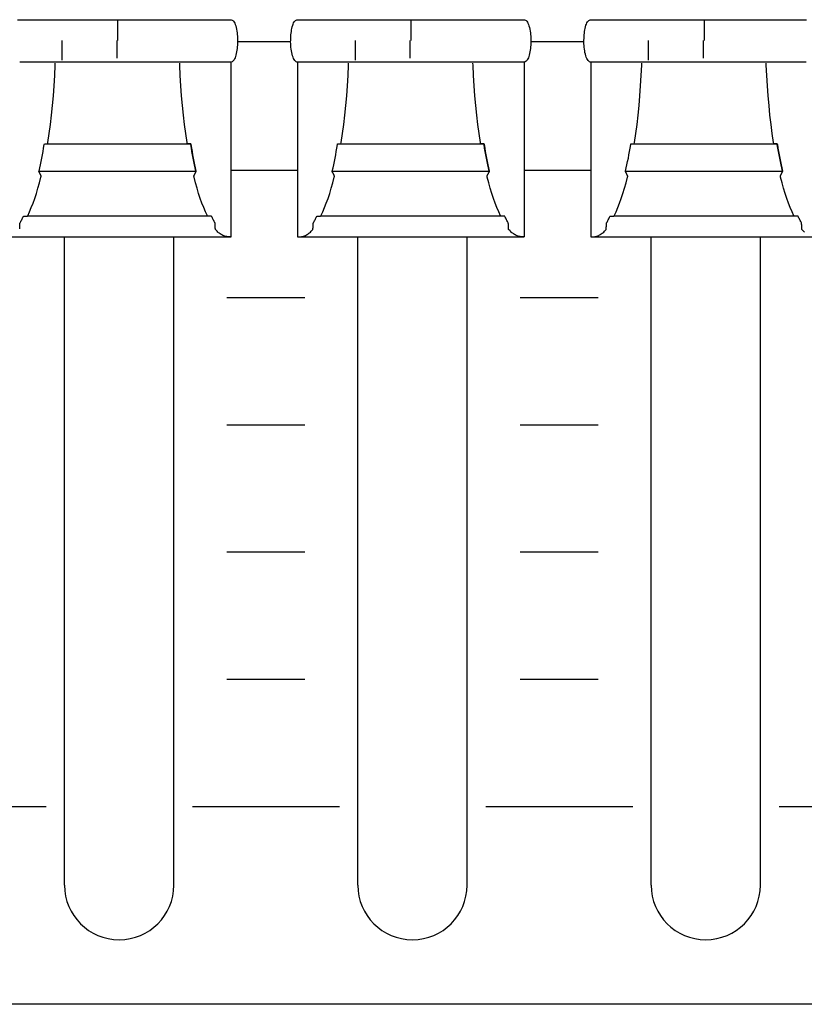
# Model space of a CAD drawing. Extents: x -445 to 455, y -688 to 650.
# Drawn here: x -26 to -3, y -465 to -436 of the extents above; entities that cross this region are included whole.
import ezdxf

# ---------------------------------------------------------------- set-up
doc = ezdxf.new("R2010")
doc.units = 0
doc.header["$LTSCALE"] = 25.4
doc.layers.add('DATA', color=7, linetype='CONTINUOUS')

msp = doc.modelspace()

# ---------------------------------------------------------------- linework, layer by layer
at = {"layer": 'DATA', "color": 7, "linetype": 'CONTINUOUS'}
for p, q in [((-23.163, -436.154), (-23.163, -436.744)), ((-14.523, -436.154), (-14.523, -436.744)), ((-5.883, -436.154), (-5.883, -436.744)), ((-24.797, -437.327), (-24.797, -436.744)), ((-23.187, -436.744), (-23.187, -437.266)), ((-19.626, -436.781), (-18.07, -436.781)), ((-16.157, -437.327), (-16.157, -436.744)), ((-14.547, -436.744), (-14.547, -437.266)), ((-10.986, -436.781), (-9.43, -436.781)), ((-7.517, -437.327), (-7.517, -436.744)), ((-5.907, -436.744), (-5.907, -437.266)), ((-19.825, -440.567), (-17.861, -440.567)), ((-11.185, -440.567), (-9.221, -440.567)), ((-20.48, -441.928), (-25.811, -441.928)), ((-11.84, -441.928), (-17.171, -441.928)), ((-3.2, -441.928), (-8.531, -441.928)), ((-26.501, -442.534), (-19.819, -442.534)), ((-24.724, -461.634), (-24.724, -442.534)), ((-21.504, -461.634), (-21.504, -442.534)), ((-17.861, -442.534), (-11.179, -442.534)), ((-16.084, -461.634), (-16.084, -442.534)), ((-12.864, -461.634), (-12.864, -442.534)), ((-9.221, -442.534), (-2.539, -442.534)), ((-7.444, -461.634), (-7.444, -442.534)), ((-4.224, -461.634), (-4.224, -442.534)), ((-19.94, -444.317), (-17.64, -444.317)), ((-11.3, -444.317), (-9, -444.317)), ((-19.94, -448.067), (-17.64, -448.067)), ((-11.3, -448.067), (-9, -448.067)), ((-19.94, -451.817), (-17.64, -451.817)), ((-11.3, -451.817), (-9, -451.817)), ((-19.94, -455.567), (-17.64, -455.567)), ((-11.3, -455.567), (-9, -455.567)), ((-29.595, -459.317), (-25.265, -459.317)), ((-20.955, -459.317), (-16.625, -459.317)), ((-12.315, -459.317), (-7.985, -459.317)), ((-3.675, -459.317), (0.655, -459.317))]:
    msp.add_line(p, q, dxfattribs=at)
at = {"layer": 'DATA', "color": 7, "linetype": 'CONTINUOUS', "flags": 128}
msp.add_lwpolyline([(-117.551, -411.647, -0.414214), (-114.551, -408.647), (84.949, -408.647, -0.414214), (87.949, -411.647), (87.949, -462.147, -0.414214), (84.949, -465.147), (-114.551, -465.147, -0.414214), (-117.551, -462.147)], format="xyb", close=True, dxfattribs=at)
for points in [[(-26.113, -436.134), (-26.041, -436.134), (-25.963, -436.134), (-25.878, -436.134), (-25.787, -436.134), (-25.688, -436.134), (-25.583, -436.134), (-25.472, -436.134), (-25.358, -436.134), (-25.248, -436.134), (-25.141, -436.134), (-25.038, -436.134), (-24.938, -436.134), (-24.842, -436.134), (-24.749, -436.134), (-24.66, -436.134), (-24.568, -436.134), (-24.47, -436.134), (-24.365, -436.134), (-24.253, -436.134), (-24.134, -436.134), (-24.008, -436.134), (-23.875, -436.134), (-23.735, -436.134), (-23.591, -436.134), (-23.448, -436.134), (-23.305, -436.134), (-23.162, -436.134), (-23.019, -436.134), (-22.876, -436.134), (-22.733, -436.134), (-22.591, -436.134), (-22.451, -436.134), (-22.319, -436.134), (-22.193, -436.134), (-22.075, -436.134), (-21.963, -436.134), (-21.858, -436.134), (-21.76, -436.134), (-21.669, -436.134), (-21.579, -436.134), (-21.486, -436.134), (-21.39, -436.134), (-21.29, -436.134), (-21.186, -436.134), (-21.079, -436.134), (-20.968, -436.134), (-20.854, -436.134), (-20.741, -436.134), (-20.636, -436.134), (-20.537, -436.134), (-20.445, -436.134), (-20.361, -436.134), (-20.283, -436.134), (-20.212, -436.134), (-20.148, -436.134), (-20.09, -436.134), (-20.037, -436.134), (-19.988, -436.134), (-19.945, -436.134), (-19.906, -436.134), (-19.872, -436.134), (-19.843, -436.134), (-19.819, -436.134), (-19.819, -436.134), (-19.819, -436.134), (-19.812, -436.134), (-19.788, -436.144), (-19.767, -436.16), (-19.747, -436.181), (-19.728, -436.207), (-19.711, -436.239), (-19.695, -436.276), (-19.681, -436.319), (-19.669, -436.366), (-19.658, -436.417), (-19.648, -436.468), (-19.64, -436.519), (-19.634, -436.57), (-19.63, -436.622), (-19.627, -436.675), (-19.626, -436.728), (-19.626, -436.781), (-19.628, -436.833), (-19.631, -436.885), (-19.636, -436.936), (-19.641, -436.986), (-19.648, -437.034), (-19.655, -437.082), (-19.664, -437.129), (-19.674, -437.175), (-19.686, -437.218), (-19.699, -437.256), (-19.714, -437.289), (-19.73, -437.318), (-19.748, -437.341), (-19.768, -437.36), (-19.789, -437.374), (-19.812, -437.384), (-19.812, -437.384), (-19.819, -437.384), (-19.819, -437.384), (-19.843, -437.384), (-19.872, -437.384), (-19.907, -437.384), (-19.946, -437.384), (-19.99, -437.384), (-20.039, -437.384), (-20.092, -437.384), (-20.151, -437.384), (-20.216, -437.384), (-20.287, -437.384), (-20.365, -437.384), (-20.45, -437.384), (-20.542, -437.384), (-20.64, -437.384), (-20.745, -437.384), (-20.857, -437.384), (-20.97, -437.384), (-21.081, -437.384), (-21.187, -437.384), (-21.29, -437.384), (-21.39, -437.384), (-21.487, -437.384), (-21.579, -437.384), (-21.669, -437.384), (-21.76, -437.384), (-21.858, -437.384), (-21.963, -437.384), (-22.076, -437.384), (-22.195, -437.384), (-22.321, -437.384), (-22.454, -437.384), (-22.594, -437.384), (-22.737, -437.384), (-22.88, -437.384), (-23.023, -437.384), (-23.167, -437.384), (-23.309, -437.384), (-23.452, -437.384), (-23.595, -437.384), (-23.738, -437.384), (-23.877, -437.384), (-24.009, -437.384), (-24.135, -437.384), (-24.254, -437.384), (-24.365, -437.384), (-24.47, -437.384), (-24.568, -437.384), (-24.66, -437.384), (-24.749, -437.384), (-24.842, -437.384), (-24.939, -437.384), (-25.039, -437.384), (-25.142, -437.384), (-25.25, -437.384), (-25.36, -437.384), (-25.475, -437.384), (-25.587, -437.384), (-25.693, -437.384), (-25.791, -437.384), (-25.883, -437.384), (-25.968, -437.384), (-26.046, -437.384)], [(-17.87, -437.384), (-17.877, -437.384), (-17.9, -437.373), (-17.922, -437.358), (-17.942, -437.337), (-17.96, -437.31), (-17.977, -437.279), (-17.993, -437.242), (-18.007, -437.199), (-18.02, -437.152), (-18.031, -437.101), (-18.04, -437.05), (-18.048, -436.999), (-18.054, -436.947), (-18.059, -436.895), (-18.061, -436.843), (-18.063, -436.79), (-18.062, -436.737), (-18.06, -436.684), (-18.057, -436.633), (-18.053, -436.582), (-18.048, -436.532), (-18.041, -436.483), (-18.033, -436.436), (-18.024, -436.389), (-18.014, -436.343), (-18.003, -436.3), (-17.99, -436.262), (-17.975, -436.229), (-17.958, -436.2), (-17.941, -436.176), (-17.921, -436.157), (-17.9, -436.143), (-17.877, -436.134), (-17.877, -436.134), (-17.87, -436.134), (-17.87, -436.134), (-17.845, -436.134), (-17.816, -436.134), (-17.782, -436.134), (-17.743, -436.134), (-17.699, -436.134), (-17.65, -436.134), (-17.596, -436.134), (-17.537, -436.134), (-17.473, -436.134), (-17.401, -436.134), (-17.323, -436.134), (-17.238, -436.134), (-17.147, -436.134), (-17.048, -436.134), (-16.943, -436.134), (-16.832, -436.134), (-16.718, -436.134), (-16.608, -436.134), (-16.501, -436.134), (-16.398, -436.134), (-16.298, -436.134), (-16.202, -436.134), (-16.109, -436.134), (-16.02, -436.134), (-15.928, -436.134), (-15.83, -436.134), (-15.725, -436.134), (-15.613, -436.134), (-15.494, -436.134), (-15.368, -436.134), (-15.235, -436.134), (-15.095, -436.134), (-14.951, -436.134), (-14.808, -436.134), (-14.665, -436.134), (-14.522, -436.134), (-14.379, -436.134), (-14.236, -436.134), (-14.093, -436.134), (-13.951, -436.134), (-13.811, -436.134), (-13.679, -436.134), (-13.553, -436.134), (-13.435, -436.134), (-13.323, -436.134), (-13.218, -436.134), (-13.12, -436.134), (-13.029, -436.134), (-12.939, -436.134), (-12.846, -436.134), (-12.75, -436.134), (-12.65, -436.134), (-12.546, -436.134), (-12.439, -436.134), (-12.328, -436.134), (-12.214, -436.134), (-12.101, -436.134), (-11.996, -436.134), (-11.897, -436.134), (-11.805, -436.134), (-11.721, -436.134), (-11.643, -436.134), (-11.572, -436.134), (-11.508, -436.134), (-11.45, -436.134), (-11.397, -436.134), (-11.348, -436.134), (-11.305, -436.134), (-11.266, -436.134), (-11.232, -436.134), (-11.203, -436.134), (-11.179, -436.134), (-11.179, -436.134), (-11.179, -436.134), (-11.172, -436.134), (-11.148, -436.144), (-11.127, -436.16), (-11.107, -436.181), (-11.088, -436.207), (-11.071, -436.239), (-11.055, -436.276), (-11.041, -436.319), (-11.029, -436.366), (-11.018, -436.417), (-11.008, -436.468), (-11, -436.519), (-10.994, -436.57), (-10.99, -436.622), (-10.987, -436.675), (-10.986, -436.728), (-10.986, -436.781), (-10.988, -436.833), (-10.991, -436.885), (-10.996, -436.936), (-11.001, -436.986), (-11.008, -437.034), (-11.015, -437.082), (-11.024, -437.129), (-11.034, -437.175), (-11.046, -437.218), (-11.059, -437.256), (-11.074, -437.289), (-11.09, -437.318), (-11.108, -437.341), (-11.128, -437.36), (-11.149, -437.374), (-11.172, -437.384), (-11.172, -437.384), (-11.179, -437.384), (-11.179, -437.384), (-11.203, -437.384), (-11.232, -437.384), (-11.267, -437.384), (-11.306, -437.384), (-11.35, -437.384), (-11.399, -437.384), (-11.452, -437.384), (-11.511, -437.384), (-11.576, -437.384), (-11.647, -437.384), (-11.725, -437.384), (-11.81, -437.384), (-11.902, -437.384), (-12, -437.384), (-12.105, -437.384), (-12.217, -437.384), (-12.33, -437.384), (-12.441, -437.384), (-12.547, -437.384), (-12.65, -437.384), (-12.75, -437.384), (-12.847, -437.384), (-12.939, -437.384), (-13.029, -437.384), (-13.12, -437.384), (-13.218, -437.384), (-13.323, -437.384), (-13.436, -437.384), (-13.555, -437.384), (-13.681, -437.384), (-13.814, -437.384), (-13.954, -437.384), (-14.097, -437.384), (-14.24, -437.384), (-14.383, -437.384), (-14.527, -437.384), (-14.669, -437.384), (-14.812, -437.384), (-14.955, -437.384), (-15.098, -437.384), (-15.237, -437.384), (-15.369, -437.384), (-15.495, -437.384), (-15.614, -437.384), (-15.725, -437.384), (-15.83, -437.384), (-15.928, -437.384), (-16.02, -437.384), (-16.109, -437.384), (-16.202, -437.384), (-16.299, -437.384), (-16.399, -437.384), (-16.502, -437.384), (-16.61, -437.384), (-16.72, -437.384), (-16.835, -437.384), (-16.947, -437.384), (-17.053, -437.384), (-17.151, -437.384), (-17.243, -437.384), (-17.328, -437.384), (-17.406, -437.384), (-17.476, -437.384), (-17.54, -437.384), (-17.598, -437.384), (-17.652, -437.384), (-17.7, -437.384), (-17.744, -437.384), (-17.782, -437.384), (-17.816, -437.384), (-17.845, -437.384), (-17.87, -437.384), (-17.87, -437.384), (-17.87, -437.384)], [(-9.23, -437.384), (-9.237, -437.384), (-9.26, -437.373), (-9.282, -437.358), (-9.302, -437.337), (-9.32, -437.31), (-9.337, -437.279), (-9.353, -437.242), (-9.367, -437.199), (-9.38, -437.152), (-9.391, -437.101), (-9.4, -437.05), (-9.408, -436.999), (-9.414, -436.947), (-9.419, -436.895), (-9.421, -436.843), (-9.423, -436.79), (-9.422, -436.737), (-9.42, -436.684), (-9.417, -436.633), (-9.413, -436.582), (-9.408, -436.532), (-9.401, -436.483), (-9.393, -436.436), (-9.384, -436.389), (-9.374, -436.343), (-9.363, -436.3), (-9.35, -436.262), (-9.335, -436.229), (-9.318, -436.2), (-9.301, -436.176), (-9.281, -436.157), (-9.26, -436.143), (-9.237, -436.134), (-9.237, -436.134), (-9.23, -436.134), (-9.23, -436.134), (-9.205, -436.134), (-9.176, -436.134), (-9.142, -436.134), (-9.103, -436.134), (-9.059, -436.134), (-9.01, -436.134), (-8.956, -436.134), (-8.897, -436.134), (-8.833, -436.134), (-8.761, -436.134), (-8.683, -436.134), (-8.598, -436.134), (-8.507, -436.134), (-8.408, -436.134), (-8.303, -436.134), (-8.192, -436.134), (-8.078, -436.134), (-7.968, -436.134), (-7.861, -436.134), (-7.758, -436.134), (-7.658, -436.134), (-7.562, -436.134), (-7.469, -436.134), (-7.38, -436.134), (-7.288, -436.134), (-7.19, -436.134), (-7.085, -436.134), (-6.973, -436.134), (-6.854, -436.134), (-6.728, -436.134), (-6.595, -436.134), (-6.455, -436.134), (-6.311, -436.134), (-6.168, -436.134), (-6.025, -436.134), (-5.882, -436.134), (-5.739, -436.134), (-5.596, -436.134), (-5.453, -436.134), (-5.311, -436.134), (-5.171, -436.134), (-5.039, -436.134), (-4.913, -436.134), (-4.795, -436.134), (-4.683, -436.134), (-4.578, -436.134), (-4.48, -436.134), (-4.389, -436.134), (-4.299, -436.134), (-4.206, -436.134), (-4.11, -436.134), (-4.01, -436.134), (-3.906, -436.134), (-3.799, -436.134), (-3.688, -436.134), (-3.574, -436.134), (-3.461, -436.134), (-3.356, -436.134), (-3.257, -436.134), (-3.165, -436.134), (-3.081, -436.134), (-3.003, -436.134), (-2.932, -436.134), (-2.868, -436.134)], [(-26.045, -442.292), (-26.045, -442.284), (-26.045, -442.275), (-26.044, -442.265), (-26.043, -442.253), (-26.043, -442.241), (-26.042, -442.23), (-26.042, -442.219), (-26.041, -442.208), (-26.04, -442.197), (-26.04, -442.187), (-26.039, -442.178), (-26.039, -442.168), (-26.038, -442.16), (-26.038, -442.152), (-26.038, -442.145), (-26.037, -442.139), (-26.037, -442.134), (-26.037, -442.13), (-26.037, -442.126), (-26.036, -442.124), (-26.036, -442.124), (-26.036, -442.124), (-26.034, -442.121), (-26.022, -442.099), (-26.009, -442.076), (-25.997, -442.053), (-25.985, -442.03), (-25.972, -442.006), (-25.96, -441.982), (-25.948, -441.957), (-25.936, -441.932), (-25.936, -441.932), (-25.934, -441.928), (-25.934, -441.928), (-25.932, -441.928), (-25.929, -441.928), (-25.925, -441.928), (-25.921, -441.928), (-25.916, -441.928), (-25.911, -441.928), (-25.904, -441.928), (-25.897, -441.928), (-25.89, -441.928), (-25.883, -441.928), (-25.877, -441.928), (-25.87, -441.928), (-25.864, -441.928), (-25.858, -441.928), (-25.852, -441.928), (-25.847, -441.928), (-25.841, -441.928), (-25.837, -441.928), (-25.833, -441.928), (-25.829, -441.928), (-25.826, -441.928), (-25.823, -441.928), (-25.821, -441.928), (-25.82, -441.928), (-25.82, -441.928), (-25.82, -441.928), (-25.81, -441.909), (-25.756, -441.794), (-25.703, -441.671), (-25.652, -441.54), (-25.602, -441.401), (-25.553, -441.255), (-25.507, -441.102), (-25.462, -440.941), (-25.418, -440.772), (-25.418, -440.772), (-25.41, -440.741), (-25.41, -440.741), (-25.411, -440.739), (-25.412, -440.737), (-25.414, -440.734), (-25.416, -440.73), (-25.418, -440.726), (-25.421, -440.721), (-25.424, -440.716), (-25.427, -440.71), (-25.43, -440.703), (-25.434, -440.697), (-25.437, -440.69), (-25.441, -440.682), (-25.445, -440.675), (-25.449, -440.667), (-25.453, -440.659), (-25.458, -440.651), (-25.462, -440.644), (-25.465, -440.637), (-25.469, -440.63), (-25.471, -440.625), (-25.474, -440.62), (-25.476, -440.616), (-25.478, -440.613), (-25.479, -440.611), (-25.479, -440.611), (-25.479, -440.611), (-25.475, -440.595), (-25.454, -440.503), (-25.434, -440.409), (-25.414, -440.313), (-25.394, -440.216), (-25.376, -440.118), (-25.357, -440.017), (-25.339, -439.916), (-25.322, -439.813), (-25.322, -439.813), (-25.319, -439.794), (-25.319, -439.794), (-25.318, -439.794), (-25.316, -439.794), (-25.314, -439.794), (-25.311, -439.794), (-25.308, -439.794), (-25.304, -439.794), (-25.3, -439.794), (-25.295, -439.794), (-25.29, -439.794), (-25.285, -439.794), (-25.28, -439.794), (-25.274, -439.794), (-25.269, -439.794), (-25.263, -439.794), (-25.257, -439.794), (-25.251, -439.794), (-25.245, -439.794), (-25.239, -439.794), (-25.234, -439.794), (-25.23, -439.794), (-25.227, -439.794), (-25.224, -439.794), (-25.221, -439.794), (-25.22, -439.794), (-25.22, -439.794), (-25.22, -439.794), (-25.213, -439.75), (-25.173, -439.489), (-25.138, -439.221), (-25.106, -438.946), (-25.077, -438.664), (-25.052, -438.376), (-25.031, -438.082), (-25.012, -437.78), (-24.998, -437.472), (-24.998, -437.472), (-24.996, -437.418)], [(-19.825, -437.384), (-19.825, -437.422), (-19.825, -437.467), (-19.825, -437.517), (-19.825, -437.572), (-19.825, -437.634), (-19.825, -437.7), (-19.825, -437.773), (-19.825, -437.851), (-19.825, -437.931), (-19.825, -438.01), (-19.825, -438.086), (-19.825, -438.161), (-19.825, -438.234), (-19.825, -438.305), (-19.825, -438.375), (-19.825, -438.443), (-19.825, -438.51), (-19.825, -438.579), (-19.825, -438.648), (-19.825, -438.719), (-19.825, -438.791), (-19.825, -438.864), (-19.825, -438.938), (-19.825, -439.013), (-19.825, -439.089), (-19.825, -439.166), (-19.825, -439.243), (-19.825, -439.321), (-19.825, -439.399), (-19.825, -439.478), (-19.825, -439.558), (-19.825, -439.638), (-19.825, -439.718), (-19.825, -439.798), (-19.825, -439.879), (-19.825, -439.959), (-19.825, -440.039), (-19.825, -440.119), (-19.825, -440.2), (-19.825, -440.28), (-19.825, -440.36), (-19.825, -440.439), (-19.825, -440.518), (-19.825, -440.597), (-19.825, -440.674), (-19.825, -440.752), (-19.825, -440.828), (-19.825, -440.904), (-19.825, -440.98), (-19.825, -441.054), (-19.825, -441.127), (-19.825, -441.199), (-19.825, -441.269), (-19.825, -441.339), (-19.825, -441.408), (-19.825, -441.475), (-19.825, -441.541), (-19.825, -441.606), (-19.825, -441.668), (-19.825, -441.729), (-19.825, -441.789), (-19.825, -441.846), (-19.825, -441.902), (-19.825, -441.956), (-19.825, -442.009), (-19.825, -442.059), (-19.825, -442.107), (-19.825, -442.152), (-19.825, -442.196), (-19.825, -442.237), (-19.825, -442.276), (-19.825, -442.313), (-19.825, -442.347), (-19.825, -442.38), (-19.825, -442.41), (-19.825, -442.439), (-19.825, -442.466), (-19.825, -442.49), (-19.825, -442.513), (-19.825, -442.534), (-19.825, -442.534), (-19.825, -442.534), (-19.836, -442.534), (-19.872, -442.534), (-19.908, -442.532), (-19.942, -442.527), (-19.974, -442.521), (-20.004, -442.514), (-20.034, -442.504), (-20.061, -442.492), (-20.087, -442.478), (-20.112, -442.463), (-20.137, -442.447), (-20.16, -442.429), (-20.184, -442.411), (-20.206, -442.391), (-20.229, -442.37), (-20.25, -442.348), (-20.271, -442.325), (-20.271, -442.325), (-20.28, -442.314), (-20.28, -442.314), (-20.28, -442.31), (-20.281, -442.305), (-20.281, -442.299), (-20.281, -442.292), (-20.282, -442.284), (-20.282, -442.275), (-20.283, -442.265), (-20.283, -442.253), (-20.284, -442.241), (-20.285, -442.23), (-20.285, -442.219), (-20.286, -442.208), (-20.286, -442.197), (-20.287, -442.187), (-20.287, -442.178), (-20.288, -442.168), (-20.288, -442.16), (-20.289, -442.152), (-20.289, -442.145), (-20.29, -442.139), (-20.29, -442.134), (-20.29, -442.13), (-20.29, -442.126), (-20.29, -442.124), (-20.29, -442.124), (-20.29, -442.124), (-20.293, -442.121), (-20.305, -442.099), (-20.317, -442.076), (-20.33, -442.053), (-20.342, -442.03), (-20.354, -442.006), (-20.367, -441.982), (-20.379, -441.957), (-20.391, -441.932), (-20.391, -441.932), (-20.393, -441.928), (-20.393, -441.928), (-20.395, -441.928), (-20.398, -441.928), (-20.402, -441.928), (-20.406, -441.928), (-20.411, -441.928), (-20.416, -441.928), (-20.422, -441.928), (-20.429, -441.928), (-20.437, -441.928), (-20.443, -441.928), (-20.45, -441.928), (-20.457, -441.928), (-20.463, -441.928), (-20.469, -441.928), (-20.475, -441.928), (-20.48, -441.928), (-20.486, -441.928), (-20.49, -441.928), (-20.494, -441.928), (-20.498, -441.928), (-20.501, -441.928), (-20.504, -441.928), (-20.505, -441.928), (-20.507, -441.928), (-20.507, -441.928), (-20.507, -441.928), (-20.517, -441.909), (-20.571, -441.794), (-20.624, -441.671), (-20.675, -441.54), (-20.725, -441.401), (-20.773, -441.255), (-20.82, -441.102), (-20.865, -440.941), (-20.909, -440.772), (-20.909, -440.772), (-20.916, -440.741), (-20.916, -440.741), (-20.916, -440.739), (-20.914, -440.737), (-20.913, -440.734), (-20.911, -440.73), (-20.909, -440.726), (-20.906, -440.721), (-20.903, -440.716), (-20.9, -440.71), (-20.897, -440.703), (-20.893, -440.697), (-20.889, -440.69), (-20.886, -440.682), (-20.882, -440.675), (-20.878, -440.667), (-20.873, -440.659), (-20.869, -440.651), (-20.865, -440.644), (-20.861, -440.637), (-20.858, -440.63), (-20.855, -440.625), (-20.853, -440.62), (-20.851, -440.616), (-20.849, -440.613), (-20.848, -440.611), (-20.848, -440.611), (-20.848, -440.611), (-20.852, -440.595), (-20.873, -440.503), (-20.893, -440.409), (-20.913, -440.313), (-20.932, -440.216), (-20.951, -440.118), (-20.97, -440.017), (-20.988, -439.916), (-21.005, -439.813), (-21.005, -439.813), (-21.008, -439.794), (-21.008, -439.794), (-21.01, -439.794), (-21.012, -439.794), (-21.015, -439.794), (-21.019, -439.794), (-21.023, -439.794), (-21.028, -439.794), (-21.034, -439.794), (-21.04, -439.794), (-21.046, -439.794), (-21.052, -439.794), (-21.058, -439.794), (-21.063, -439.794), (-21.069, -439.794), (-21.074, -439.794), (-21.079, -439.794), (-21.084, -439.794), (-21.089, -439.794), (-21.093, -439.794), (-21.096, -439.794), (-21.099, -439.794), (-21.102, -439.794), (-21.104, -439.794), (-21.106, -439.794), (-21.107, -439.794), (-21.107, -439.794), (-21.107, -439.794), (-21.114, -439.75), (-21.153, -439.489), (-21.189, -439.22), (-21.221, -438.945), (-21.25, -438.664), (-21.275, -438.376), (-21.296, -438.081), (-21.314, -437.78), (-21.329, -437.472), (-21.329, -437.472), (-21.331, -437.418)], [(-17.861, -437.384), (-17.861, -437.422), (-17.861, -437.467), (-17.861, -437.517), (-17.861, -437.572), (-17.861, -437.634), (-17.861, -437.7), (-17.861, -437.773), (-17.861, -437.851), (-17.861, -437.931), (-17.861, -438.01), (-17.861, -438.086), (-17.861, -438.161), (-17.861, -438.234), (-17.861, -438.305), (-17.861, -438.375), (-17.861, -438.443), (-17.861, -438.51), (-17.861, -438.579), (-17.861, -438.648), (-17.861, -438.719), (-17.861, -438.791), (-17.861, -438.864), (-17.861, -438.938), (-17.861, -439.013), (-17.861, -439.089), (-17.861, -439.166), (-17.861, -439.243), (-17.861, -439.321), (-17.861, -439.399), (-17.861, -439.478), (-17.861, -439.558), (-17.861, -439.638), (-17.861, -439.718), (-17.861, -439.798), (-17.861, -439.879), (-17.861, -439.959), (-17.861, -440.039), (-17.861, -440.119), (-17.861, -440.2), (-17.861, -440.28), (-17.861, -440.36), (-17.861, -440.439), (-17.861, -440.518), (-17.861, -440.597), (-17.861, -440.674), (-17.861, -440.752), (-17.861, -440.828), (-17.861, -440.904), (-17.861, -440.98), (-17.861, -441.054), (-17.861, -441.127), (-17.861, -441.199), (-17.861, -441.269), (-17.861, -441.339), (-17.861, -441.408), (-17.861, -441.475), (-17.861, -441.541), (-17.861, -441.606), (-17.861, -441.668), (-17.861, -441.729), (-17.861, -441.789), (-17.861, -441.846), (-17.861, -441.902), (-17.861, -441.956), (-17.861, -442.009), (-17.861, -442.059), (-17.861, -442.107), (-17.861, -442.152), (-17.861, -442.196), (-17.861, -442.237), (-17.861, -442.276), (-17.861, -442.313), (-17.861, -442.347), (-17.861, -442.38), (-17.861, -442.41), (-17.861, -442.439), (-17.861, -442.466), (-17.861, -442.49), (-17.861, -442.513), (-17.861, -442.534), (-17.861, -442.534), (-17.861, -442.534), (-17.851, -442.534), (-17.814, -442.534), (-17.779, -442.532), (-17.745, -442.527), (-17.713, -442.521), (-17.682, -442.514), (-17.653, -442.504), (-17.626, -442.492), (-17.6, -442.478), (-17.575, -442.463), (-17.55, -442.447), (-17.526, -442.429), (-17.503, -442.411), (-17.48, -442.391), (-17.458, -442.37), (-17.437, -442.348), (-17.416, -442.325), (-17.416, -442.325), (-17.407, -442.314), (-17.407, -442.314), (-17.406, -442.31), (-17.406, -442.305), (-17.406, -442.299), (-17.405, -442.292), (-17.405, -442.284), (-17.405, -442.275), (-17.404, -442.265), (-17.403, -442.253), (-17.403, -442.241), (-17.402, -442.23), (-17.402, -442.219), (-17.401, -442.208), (-17.4, -442.197), (-17.4, -442.187), (-17.399, -442.178), (-17.399, -442.168), (-17.398, -442.16), (-17.398, -442.152), (-17.398, -442.145), (-17.397, -442.139), (-17.397, -442.134), (-17.397, -442.13), (-17.397, -442.126), (-17.396, -442.124), (-17.396, -442.124), (-17.396, -442.124), (-17.394, -442.121), (-17.382, -442.099), (-17.369, -442.076), (-17.357, -442.053), (-17.345, -442.03), (-17.332, -442.006), (-17.32, -441.982), (-17.308, -441.957), (-17.296, -441.932), (-17.296, -441.932), (-17.294, -441.928), (-17.294, -441.928), (-17.292, -441.928), (-17.289, -441.928), (-17.285, -441.928), (-17.281, -441.928), (-17.276, -441.928), (-17.271, -441.928), (-17.264, -441.928), (-17.257, -441.928), (-17.25, -441.928), (-17.243, -441.928), (-17.237, -441.928), (-17.23, -441.928), (-17.224, -441.928), (-17.218, -441.928), (-17.212, -441.928), (-17.207, -441.928), (-17.201, -441.928), (-17.197, -441.928), (-17.193, -441.928), (-17.189, -441.928), (-17.186, -441.928), (-17.183, -441.928), (-17.181, -441.928), (-17.18, -441.928), (-17.18, -441.928), (-17.18, -441.928), (-17.17, -441.909), (-17.116, -441.794), (-17.063, -441.671), (-17.012, -441.54), (-16.962, -441.401), (-16.913, -441.255), (-16.867, -441.102), (-16.822, -440.941), (-16.778, -440.772), (-16.778, -440.772), (-16.77, -440.741), (-16.77, -440.741), (-16.771, -440.739), (-16.772, -440.737), (-16.774, -440.734), (-16.776, -440.73), (-16.778, -440.726), (-16.781, -440.721), (-16.784, -440.716), (-16.787, -440.71), (-16.79, -440.703), (-16.794, -440.697), (-16.797, -440.69), (-16.801, -440.682), (-16.805, -440.675), (-16.809, -440.667), (-16.813, -440.659), (-16.818, -440.651), (-16.822, -440.644), (-16.825, -440.637), (-16.829, -440.63), (-16.831, -440.625), (-16.834, -440.62), (-16.836, -440.616), (-16.838, -440.613), (-16.839, -440.611), (-16.839, -440.611), (-16.839, -440.611), (-16.835, -440.595), (-16.814, -440.503), (-16.794, -440.409), (-16.774, -440.313), (-16.754, -440.216), (-16.736, -440.118), (-16.717, -440.017), (-16.699, -439.916), (-16.682, -439.813), (-16.682, -439.813), (-16.679, -439.794), (-16.679, -439.794), (-16.678, -439.794), (-16.676, -439.794), (-16.674, -439.794), (-16.671, -439.794), (-16.668, -439.794), (-16.664, -439.794), (-16.66, -439.794), (-16.655, -439.794), (-16.65, -439.794), (-16.645, -439.794), (-16.64, -439.794), (-16.634, -439.794), (-16.629, -439.794), (-16.623, -439.794), (-16.617, -439.794), (-16.611, -439.794), (-16.605, -439.794), (-16.599, -439.794), (-16.594, -439.794), (-16.59, -439.794), (-16.587, -439.794), (-16.584, -439.794), (-16.581, -439.794), (-16.58, -439.794), (-16.58, -439.794), (-16.58, -439.794), (-16.573, -439.75), (-16.533, -439.489), (-16.498, -439.221), (-16.466, -438.946), (-16.437, -438.664), (-16.412, -438.376), (-16.391, -438.082), (-16.372, -437.78), (-16.358, -437.472), (-16.358, -437.472), (-16.356, -437.418)], [(-11.185, -437.384), (-11.185, -437.422), (-11.185, -437.467), (-11.185, -437.517), (-11.185, -437.572), (-11.185, -437.634), (-11.185, -437.7), (-11.185, -437.773), (-11.185, -437.851), (-11.185, -437.931), (-11.185, -438.01), (-11.185, -438.086), (-11.185, -438.161), (-11.185, -438.234), (-11.185, -438.305), (-11.185, -438.375), (-11.185, -438.443), (-11.185, -438.51), (-11.185, -438.579), (-11.185, -438.648), (-11.185, -438.719), (-11.185, -438.791), (-11.185, -438.864), (-11.185, -438.938), (-11.185, -439.013), (-11.185, -439.089), (-11.185, -439.166), (-11.185, -439.243), (-11.185, -439.321), (-11.185, -439.399), (-11.185, -439.478), (-11.185, -439.558), (-11.185, -439.638), (-11.185, -439.718), (-11.185, -439.798), (-11.185, -439.879), (-11.185, -439.959), (-11.185, -440.039), (-11.185, -440.119), (-11.185, -440.2), (-11.185, -440.28), (-11.185, -440.36), (-11.185, -440.439), (-11.185, -440.518), (-11.185, -440.597), (-11.185, -440.674), (-11.185, -440.752), (-11.185, -440.828), (-11.185, -440.904), (-11.185, -440.98), (-11.185, -441.054), (-11.185, -441.127), (-11.185, -441.199), (-11.185, -441.269), (-11.185, -441.339), (-11.185, -441.408), (-11.185, -441.475), (-11.185, -441.541), (-11.185, -441.606), (-11.185, -441.668), (-11.185, -441.729), (-11.185, -441.789), (-11.185, -441.846), (-11.185, -441.902), (-11.185, -441.956), (-11.185, -442.009), (-11.185, -442.059), (-11.185, -442.107), (-11.185, -442.152), (-11.185, -442.196), (-11.185, -442.237), (-11.185, -442.276), (-11.185, -442.313), (-11.185, -442.347), (-11.185, -442.38), (-11.185, -442.41), (-11.185, -442.439), (-11.185, -442.466), (-11.185, -442.49), (-11.185, -442.513), (-11.185, -442.534), (-11.185, -442.534), (-11.185, -442.534), (-11.196, -442.534), (-11.232, -442.534), (-11.268, -442.532), (-11.302, -442.527), (-11.334, -442.521), (-11.364, -442.514), (-11.394, -442.504), (-11.421, -442.492), (-11.447, -442.478), (-11.472, -442.463), (-11.497, -442.447), (-11.52, -442.429), (-11.544, -442.411), (-11.566, -442.391), (-11.589, -442.37), (-11.61, -442.348), (-11.631, -442.325), (-11.631, -442.325), (-11.64, -442.314), (-11.64, -442.314), (-11.64, -442.31), (-11.641, -442.305), (-11.641, -442.299), (-11.641, -442.292), (-11.642, -442.284), (-11.642, -442.275), (-11.643, -442.265), (-11.643, -442.253), (-11.644, -442.241), (-11.645, -442.23), (-11.645, -442.219), (-11.646, -442.208), (-11.646, -442.197), (-11.647, -442.187), (-11.647, -442.178), (-11.648, -442.168), (-11.648, -442.16), (-11.649, -442.152), (-11.649, -442.145), (-11.65, -442.139), (-11.65, -442.134), (-11.65, -442.13), (-11.65, -442.126), (-11.65, -442.124), (-11.65, -442.124), (-11.65, -442.124), (-11.653, -442.121), (-11.665, -442.099), (-11.677, -442.076), (-11.69, -442.053), (-11.702, -442.03), (-11.714, -442.006), (-11.727, -441.982), (-11.739, -441.957), (-11.751, -441.932), (-11.751, -441.932), (-11.753, -441.928), (-11.753, -441.928), (-11.755, -441.928), (-11.758, -441.928), (-11.762, -441.928), (-11.766, -441.928), (-11.771, -441.928), (-11.776, -441.928), (-11.782, -441.928), (-11.789, -441.928), (-11.797, -441.928), (-11.803, -441.928), (-11.81, -441.928), (-11.817, -441.928), (-11.823, -441.928), (-11.829, -441.928), (-11.835, -441.928), (-11.84, -441.928), (-11.846, -441.928), (-11.85, -441.928), (-11.854, -441.928), (-11.858, -441.928), (-11.861, -441.928), (-11.864, -441.928), (-11.865, -441.928), (-11.867, -441.928), (-11.867, -441.928), (-11.867, -441.928), (-11.877, -441.909), (-11.931, -441.794), (-11.984, -441.671), (-12.035, -441.54), (-12.085, -441.401), (-12.133, -441.255), (-12.18, -441.102), (-12.225, -440.941), (-12.269, -440.772), (-12.269, -440.772), (-12.276, -440.741), (-12.276, -440.741), (-12.276, -440.739), (-12.274, -440.737), (-12.273, -440.734), (-12.271, -440.73), (-12.269, -440.726), (-12.266, -440.721), (-12.263, -440.716), (-12.26, -440.71), (-12.257, -440.703), (-12.253, -440.697), (-12.249, -440.69), (-12.246, -440.682), (-12.242, -440.675), (-12.238, -440.667), (-12.233, -440.659), (-12.229, -440.651), (-12.225, -440.644), (-12.221, -440.637), (-12.218, -440.63), (-12.215, -440.625), (-12.213, -440.62), (-12.211, -440.616), (-12.209, -440.613), (-12.208, -440.611), (-12.208, -440.611), (-12.208, -440.611), (-12.212, -440.595), (-12.233, -440.503), (-12.253, -440.409), (-12.273, -440.313), (-12.292, -440.216), (-12.311, -440.118), (-12.33, -440.017), (-12.348, -439.916), (-12.365, -439.813), (-12.365, -439.813), (-12.368, -439.794), (-12.368, -439.794), (-12.37, -439.794), (-12.372, -439.794), (-12.375, -439.794), (-12.379, -439.794), (-12.383, -439.794), (-12.388, -439.794), (-12.394, -439.794), (-12.4, -439.794), (-12.406, -439.794), (-12.412, -439.794), (-12.418, -439.794), (-12.423, -439.794), (-12.429, -439.794), (-12.434, -439.794), (-12.439, -439.794), (-12.444, -439.794), (-12.449, -439.794), (-12.453, -439.794), (-12.456, -439.794), (-12.459, -439.794), (-12.462, -439.794), (-12.464, -439.794), (-12.466, -439.794), (-12.467, -439.794), (-12.467, -439.794), (-12.467, -439.794), (-12.474, -439.75), (-12.513, -439.489), (-12.549, -439.22), (-12.581, -438.945), (-12.61, -438.664), (-12.635, -438.376), (-12.656, -438.081), (-12.674, -437.78), (-12.689, -437.472), (-12.689, -437.472), (-12.691, -437.418)], [(-2.871, -437.384), (-2.936, -437.384), (-3.007, -437.384), (-3.085, -437.384), (-3.17, -437.384), (-3.262, -437.384), (-3.36, -437.384), (-3.465, -437.384), (-3.577, -437.384), (-3.69, -437.384), (-3.801, -437.384), (-3.907, -437.384), (-4.01, -437.384), (-4.11, -437.384), (-4.207, -437.384), (-4.299, -437.384), (-4.389, -437.384), (-4.48, -437.384), (-4.578, -437.384), (-4.683, -437.384), (-4.796, -437.384), (-4.915, -437.384), (-5.041, -437.384), (-5.174, -437.384), (-5.314, -437.384), (-5.457, -437.384), (-5.6, -437.384), (-5.743, -437.384), (-5.887, -437.384), (-6.029, -437.384), (-6.172, -437.384), (-6.315, -437.384), (-6.458, -437.384), (-6.597, -437.384), (-6.729, -437.384), (-6.855, -437.384), (-6.974, -437.384), (-7.085, -437.384), (-7.19, -437.384), (-7.288, -437.384), (-7.38, -437.384), (-7.469, -437.384), (-7.562, -437.384), (-7.659, -437.384), (-7.759, -437.384), (-7.862, -437.384), (-7.97, -437.384), (-8.08, -437.384), (-8.195, -437.384), (-8.307, -437.384), (-8.413, -437.384), (-8.511, -437.384), (-8.603, -437.384), (-8.688, -437.384), (-8.766, -437.384), (-8.836, -437.384), (-8.9, -437.384), (-8.958, -437.384), (-9.012, -437.384), (-9.06, -437.384), (-9.104, -437.384), (-9.142, -437.384), (-9.176, -437.384), (-9.205, -437.384), (-9.23, -437.384), (-9.23, -437.384), (-9.23, -437.384)], [(-9.221, -437.384), (-9.221, -437.422), (-9.221, -437.467), (-9.221, -437.517), (-9.221, -437.572), (-9.221, -437.634), (-9.221, -437.7), (-9.221, -437.773), (-9.221, -437.851), (-9.221, -437.931), (-9.221, -438.01), (-9.221, -438.086), (-9.221, -438.161), (-9.221, -438.234), (-9.221, -438.305), (-9.221, -438.375), (-9.221, -438.443), (-9.221, -438.51), (-9.221, -438.579), (-9.221, -438.648), (-9.221, -438.719), (-9.221, -438.791), (-9.221, -438.864), (-9.221, -438.938), (-9.221, -439.013), (-9.221, -439.089), (-9.221, -439.166), (-9.221, -439.243), (-9.221, -439.321), (-9.221, -439.399), (-9.221, -439.478), (-9.221, -439.558), (-9.221, -439.638), (-9.221, -439.718), (-9.221, -439.798), (-9.221, -439.879), (-9.221, -439.959), (-9.221, -440.039), (-9.221, -440.119), (-9.221, -440.2), (-9.221, -440.28), (-9.221, -440.36), (-9.221, -440.439), (-9.221, -440.518), (-9.221, -440.597), (-9.221, -440.674), (-9.221, -440.752), (-9.221, -440.828), (-9.221, -440.904), (-9.221, -440.98), (-9.221, -441.054), (-9.221, -441.127), (-9.221, -441.199), (-9.221, -441.269), (-9.221, -441.339), (-9.221, -441.408), (-9.221, -441.475), (-9.221, -441.541), (-9.221, -441.606), (-9.221, -441.668), (-9.221, -441.729), (-9.221, -441.789), (-9.221, -441.846), (-9.221, -441.902), (-9.221, -441.956), (-9.221, -442.009), (-9.221, -442.059), (-9.221, -442.107), (-9.221, -442.152), (-9.221, -442.196), (-9.221, -442.237), (-9.221, -442.276), (-9.221, -442.313), (-9.221, -442.347), (-9.221, -442.38), (-9.221, -442.41), (-9.221, -442.439), (-9.221, -442.466), (-9.221, -442.49), (-9.221, -442.513), (-9.221, -442.534), (-9.221, -442.534), (-9.221, -442.534), (-9.211, -442.534), (-9.174, -442.534), (-9.139, -442.532), (-9.105, -442.527), (-9.073, -442.521), (-9.042, -442.514), (-9.013, -442.504), (-8.986, -442.492), (-8.96, -442.478), (-8.935, -442.463), (-8.91, -442.447), (-8.886, -442.429), (-8.863, -442.411), (-8.84, -442.391), (-8.818, -442.37), (-8.797, -442.348), (-8.776, -442.325), (-8.776, -442.325), (-8.767, -442.314), (-8.767, -442.314), (-8.766, -442.31), (-8.766, -442.305), (-8.766, -442.299), (-8.765, -442.292), (-8.765, -442.284), (-8.765, -442.275), (-8.764, -442.265), (-8.763, -442.253), (-8.763, -442.241), (-8.762, -442.23), (-8.762, -442.219), (-8.761, -442.208), (-8.76, -442.197), (-8.76, -442.187), (-8.759, -442.178), (-8.759, -442.168), (-8.758, -442.16), (-8.758, -442.152), (-8.758, -442.145), (-8.757, -442.139), (-8.757, -442.134), (-8.757, -442.13), (-8.757, -442.126), (-8.756, -442.124), (-8.756, -442.124), (-8.756, -442.124), (-8.754, -442.121), (-8.742, -442.099), (-8.729, -442.076), (-8.717, -442.053), (-8.705, -442.03), (-8.692, -442.006), (-8.68, -441.982), (-8.668, -441.957), (-8.656, -441.932), (-8.656, -441.932), (-8.654, -441.928), (-8.654, -441.928), (-8.652, -441.928), (-8.649, -441.928), (-8.645, -441.928), (-8.641, -441.928), (-8.636, -441.928), (-8.631, -441.928), (-8.624, -441.928), (-8.617, -441.928), (-8.61, -441.928), (-8.603, -441.928), (-8.597, -441.928), (-8.59, -441.928), (-8.584, -441.928), (-8.578, -441.928), (-8.572, -441.928), (-8.567, -441.928), (-8.561, -441.928), (-8.557, -441.928), (-8.553, -441.928), (-8.549, -441.928), (-8.546, -441.928), (-8.543, -441.928), (-8.541, -441.928), (-8.54, -441.928), (-8.54, -441.928), (-8.54, -441.928), (-8.53, -441.909), (-8.476, -441.794), (-8.423, -441.671), (-8.372, -441.54), (-8.322, -441.401), (-8.273, -441.255), (-8.227, -441.102), (-8.182, -440.941), (-8.138, -440.772), (-8.138, -440.772), (-8.13, -440.741), (-8.13, -440.741), (-8.131, -440.739), (-8.132, -440.737), (-8.134, -440.734), (-8.136, -440.73), (-8.138, -440.726), (-8.141, -440.721), (-8.144, -440.716), (-8.147, -440.71), (-8.15, -440.703), (-8.154, -440.697), (-8.157, -440.69), (-8.161, -440.682), (-8.165, -440.675), (-8.169, -440.667), (-8.173, -440.659), (-8.178, -440.651), (-8.182, -440.644), (-8.185, -440.637), (-8.189, -440.63), (-8.191, -440.625), (-8.194, -440.62), (-8.196, -440.616), (-8.198, -440.613), (-8.199, -440.611), (-8.199, -440.611), (-8.199, -440.611), (-8.195, -440.595), (-8.174, -440.503), (-8.154, -440.409), (-8.134, -440.313), (-8.114, -440.216), (-8.096, -440.118), (-8.077, -440.017), (-8.059, -439.916), (-8.042, -439.813), (-8.042, -439.813), (-8.039, -439.794), (-8.039, -439.794), (-8.038, -439.794), (-8.036, -439.794), (-8.034, -439.794), (-8.031, -439.794), (-8.028, -439.794), (-8.024, -439.794), (-8.02, -439.794), (-8.015, -439.794), (-8.01, -439.794), (-8.005, -439.794), (-8, -439.794), (-7.994, -439.794), (-7.989, -439.794), (-7.983, -439.794), (-7.977, -439.794), (-7.971, -439.794), (-7.965, -439.794), (-7.959, -439.794), (-7.954, -439.794), (-7.95, -439.794), (-7.947, -439.794), (-7.944, -439.794), (-7.941, -439.794), (-7.94, -439.794), (-7.94, -439.794), (-7.94, -439.794), (-7.933, -439.75), (-7.893, -439.489), (-7.858, -439.221), (-7.826, -438.946), (-7.797, -438.664), (-7.772, -438.376), (-7.751, -438.082), (-7.732, -437.78), (-7.718, -437.472), (-7.718, -437.472), (-7.716, -437.418)], [(-2.926, -442.391), (-2.949, -442.37), (-2.97, -442.348), (-2.991, -442.325), (-2.991, -442.325), (-3, -442.314), (-3, -442.314), (-3, -442.31), (-3.001, -442.305), (-3.001, -442.299), (-3.001, -442.292), (-3.002, -442.284), (-3.002, -442.275), (-3.003, -442.265), (-3.003, -442.253), (-3.004, -442.241), (-3.005, -442.23), (-3.005, -442.219), (-3.006, -442.208), (-3.006, -442.197), (-3.007, -442.187), (-3.007, -442.178), (-3.008, -442.168), (-3.008, -442.16), (-3.009, -442.152), (-3.009, -442.145), (-3.01, -442.139), (-3.01, -442.134), (-3.01, -442.13), (-3.01, -442.126), (-3.01, -442.124), (-3.01, -442.124), (-3.01, -442.124), (-3.013, -442.121), (-3.025, -442.099), (-3.037, -442.076), (-3.05, -442.053), (-3.062, -442.03), (-3.074, -442.006), (-3.087, -441.982), (-3.099, -441.957), (-3.111, -441.932), (-3.111, -441.932), (-3.113, -441.928), (-3.113, -441.928), (-3.115, -441.928), (-3.118, -441.928), (-3.122, -441.928), (-3.126, -441.928), (-3.131, -441.928), (-3.136, -441.928), (-3.142, -441.928), (-3.149, -441.928), (-3.157, -441.928), (-3.163, -441.928), (-3.17, -441.928), (-3.177, -441.928), (-3.183, -441.928), (-3.189, -441.928), (-3.195, -441.928), (-3.2, -441.928), (-3.206, -441.928), (-3.21, -441.928), (-3.214, -441.928), (-3.218, -441.928), (-3.221, -441.928), (-3.224, -441.928), (-3.225, -441.928), (-3.227, -441.928), (-3.227, -441.928), (-3.227, -441.928), (-3.237, -441.909), (-3.291, -441.794), (-3.344, -441.671), (-3.395, -441.54), (-3.445, -441.401), (-3.493, -441.255), (-3.54, -441.102), (-3.585, -440.941), (-3.629, -440.772), (-3.629, -440.772), (-3.636, -440.741), (-3.636, -440.741), (-3.636, -440.739), (-3.634, -440.737), (-3.633, -440.734), (-3.631, -440.73), (-3.629, -440.726), (-3.626, -440.721), (-3.623, -440.716), (-3.62, -440.71), (-3.617, -440.703), (-3.613, -440.697), (-3.609, -440.69), (-3.606, -440.682), (-3.602, -440.675), (-3.598, -440.667), (-3.593, -440.659), (-3.589, -440.651), (-3.585, -440.644), (-3.581, -440.637), (-3.578, -440.63), (-3.575, -440.625), (-3.573, -440.62), (-3.571, -440.616), (-3.569, -440.613), (-3.568, -440.611), (-3.568, -440.611), (-3.568, -440.611), (-3.572, -440.595), (-3.593, -440.503), (-3.613, -440.409), (-3.633, -440.313), (-3.652, -440.216), (-3.671, -440.118), (-3.69, -440.017), (-3.708, -439.916), (-3.725, -439.813), (-3.725, -439.813), (-3.728, -439.794), (-3.728, -439.794), (-3.73, -439.794), (-3.732, -439.794), (-3.735, -439.794), (-3.739, -439.794), (-3.743, -439.794), (-3.748, -439.794), (-3.754, -439.794), (-3.76, -439.794), (-3.766, -439.794), (-3.772, -439.794), (-3.778, -439.794), (-3.783, -439.794), (-3.789, -439.794), (-3.794, -439.794), (-3.799, -439.794), (-3.804, -439.794), (-3.809, -439.794), (-3.813, -439.794), (-3.816, -439.794), (-3.819, -439.794), (-3.822, -439.794), (-3.824, -439.794), (-3.826, -439.794), (-3.827, -439.794), (-3.827, -439.794), (-3.827, -439.794), (-3.834, -439.75), (-3.873, -439.489), (-3.909, -439.22), (-3.941, -438.945), (-3.97, -438.664), (-3.995, -438.376), (-4.016, -438.081), (-4.034, -437.78), (-4.049, -437.472), (-4.049, -437.472), (-4.051, -437.418)], [(-25.479, -440.611), (-25.475, -440.595), (-25.454, -440.503), (-25.434, -440.409), (-25.414, -440.313), (-25.394, -440.216), (-25.376, -440.118), (-25.357, -440.017), (-25.339, -439.916), (-25.322, -439.813), (-25.322, -439.813), (-25.319, -439.794), (-25.319, -439.794), (-25.287, -439.794), (-25.25, -439.794), (-25.208, -439.794), (-25.161, -439.794), (-25.11, -439.794), (-25.054, -439.794), (-24.993, -439.794), (-24.928, -439.794), (-24.861, -439.794), (-24.795, -439.794), (-24.731, -439.794), (-24.668, -439.794), (-24.607, -439.794), (-24.547, -439.794), (-24.489, -439.794), (-24.432, -439.794), (-24.376, -439.794), (-24.319, -439.794), (-24.26, -439.794), (-24.201, -439.794), (-24.141, -439.794), (-24.08, -439.794), (-24.017, -439.794), (-23.954, -439.794), (-23.891, -439.794), (-23.827, -439.794), (-23.762, -439.794), (-23.697, -439.794), (-23.631, -439.794), (-23.565, -439.794), (-23.499, -439.794), (-23.432, -439.794), (-23.364, -439.794), (-23.297, -439.794), (-23.23, -439.794), (-23.163, -439.794), (-23.095, -439.794), (-23.028, -439.794), (-22.961, -439.794), (-22.894, -439.794), (-22.827, -439.794), (-22.76, -439.794), (-22.694, -439.794), (-22.629, -439.794), (-22.563, -439.794), (-22.499, -439.794), (-22.435, -439.794), (-22.371, -439.794), (-22.308, -439.794), (-22.246, -439.794), (-22.185, -439.794), (-22.124, -439.794), (-22.065, -439.794), (-22.007, -439.794), (-21.949, -439.794), (-21.893, -439.794), (-21.838, -439.794), (-21.784, -439.794), (-21.731, -439.794), (-21.68, -439.794), (-21.63, -439.794), (-21.582, -439.794), (-21.535, -439.794), (-21.49, -439.794), (-21.446, -439.794), (-21.404, -439.794), (-21.364, -439.794), (-21.326, -439.794), (-21.289, -439.794), (-21.255, -439.794), (-21.222, -439.794), (-21.192, -439.794), (-21.163, -439.794), (-21.135, -439.794), (-21.11, -439.794), (-21.086, -439.794), (-21.063, -439.794), (-21.043, -439.794), (-21.024, -439.794), (-21.006, -439.794), (-21.006, -439.794), (-21.006, -439.794), (-21.003, -439.812), (-20.986, -439.916), (-20.968, -440.017), (-20.95, -440.117), (-20.932, -440.216), (-20.912, -440.313), (-20.893, -440.409), (-20.872, -440.503), (-20.852, -440.595), (-20.852, -440.595), (-20.848, -440.611), (-20.848, -440.611), (-20.883, -440.611), (-20.923, -440.611), (-20.967, -440.611), (-21.017, -440.611), (-21.072, -440.611), (-21.133, -440.611), (-21.198, -440.611), (-21.268, -440.611), (-21.34, -440.611), (-21.411, -440.611), (-21.479, -440.611), (-21.547, -440.611), (-21.612, -440.611), (-21.677, -440.611), (-21.739, -440.611), (-21.8, -440.611), (-21.861, -440.611), (-21.922, -440.611), (-21.985, -440.611), (-22.049, -440.611), (-22.113, -440.611), (-22.179, -440.611), (-22.246, -440.611), (-22.313, -440.611), (-22.382, -440.611), (-22.451, -440.611), (-22.52, -440.611), (-22.59, -440.611), (-22.66, -440.611), (-22.731, -440.611), (-22.803, -440.611), (-22.875, -440.611), (-22.947, -440.611), (-23.019, -440.611), (-23.091, -440.611), (-23.163, -440.611), (-23.236, -440.611), (-23.308, -440.611), (-23.38, -440.611), (-23.452, -440.611), (-23.524, -440.611), (-23.595, -440.611), (-23.666, -440.611), (-23.737, -440.611), (-23.807, -440.611), (-23.876, -440.611), (-23.945, -440.611), (-24.014, -440.611), (-24.081, -440.611), (-24.148, -440.611), (-24.214, -440.611), (-24.278, -440.611), (-24.342, -440.611), (-24.404, -440.611), (-24.466, -440.611), (-24.527, -440.611), (-24.586, -440.611), (-24.644, -440.611), (-24.7, -440.611), (-24.755, -440.611), (-24.809, -440.611), (-24.86, -440.611), (-24.911, -440.611), (-24.96, -440.611), (-25.007, -440.611), (-25.052, -440.611), (-25.095, -440.611), (-25.136, -440.611), (-25.175, -440.611), (-25.212, -440.611), (-25.247, -440.611), (-25.28, -440.611), (-25.311, -440.611), (-25.34, -440.611), (-25.368, -440.611), (-25.394, -440.611), (-25.418, -440.611), (-25.44, -440.611), (-25.46, -440.611), (-25.479, -440.611), (-25.479, -440.611), (-25.479, -440.611)], [(-16.839, -440.611), (-16.835, -440.595), (-16.814, -440.503), (-16.794, -440.409), (-16.774, -440.313), (-16.754, -440.216), (-16.736, -440.118), (-16.717, -440.017), (-16.699, -439.916), (-16.682, -439.813), (-16.682, -439.813), (-16.679, -439.794), (-16.679, -439.794), (-16.647, -439.794), (-16.61, -439.794), (-16.568, -439.794), (-16.521, -439.794), (-16.47, -439.794), (-16.414, -439.794), (-16.353, -439.794), (-16.288, -439.794), (-16.221, -439.794), (-16.155, -439.794), (-16.091, -439.794), (-16.028, -439.794), (-15.967, -439.794), (-15.907, -439.794), (-15.849, -439.794), (-15.792, -439.794), (-15.736, -439.794), (-15.679, -439.794), (-15.62, -439.794), (-15.561, -439.794), (-15.501, -439.794), (-15.44, -439.794), (-15.377, -439.794), (-15.314, -439.794), (-15.251, -439.794), (-15.187, -439.794), (-15.122, -439.794), (-15.057, -439.794), (-14.991, -439.794), (-14.925, -439.794), (-14.859, -439.794), (-14.792, -439.794), (-14.724, -439.794), (-14.657, -439.794), (-14.59, -439.794), (-14.523, -439.794), (-14.455, -439.794), (-14.388, -439.794), (-14.321, -439.794), (-14.254, -439.794), (-14.187, -439.794), (-14.12, -439.794), (-14.054, -439.794), (-13.989, -439.794), (-13.923, -439.794), (-13.859, -439.794), (-13.795, -439.794), (-13.731, -439.794), (-13.668, -439.794), (-13.606, -439.794), (-13.545, -439.794), (-13.484, -439.794), (-13.425, -439.794), (-13.367, -439.794), (-13.309, -439.794), (-13.253, -439.794), (-13.198, -439.794), (-13.144, -439.794), (-13.091, -439.794), (-13.04, -439.794), (-12.99, -439.794), (-12.942, -439.794), (-12.895, -439.794), (-12.85, -439.794), (-12.806, -439.794), (-12.764, -439.794), (-12.724, -439.794), (-12.686, -439.794), (-12.649, -439.794), (-12.615, -439.794), (-12.582, -439.794), (-12.552, -439.794), (-12.523, -439.794), (-12.495, -439.794), (-12.47, -439.794), (-12.446, -439.794), (-12.423, -439.794), (-12.403, -439.794), (-12.384, -439.794), (-12.366, -439.794), (-12.366, -439.794), (-12.366, -439.794), (-12.363, -439.812), (-12.346, -439.916), (-12.328, -440.017), (-12.31, -440.117), (-12.292, -440.216), (-12.272, -440.313), (-12.253, -440.409), (-12.232, -440.503), (-12.212, -440.595), (-12.212, -440.595), (-12.208, -440.611), (-12.208, -440.611), (-12.243, -440.611), (-12.283, -440.611), (-12.327, -440.611), (-12.377, -440.611), (-12.432, -440.611), (-12.493, -440.611), (-12.558, -440.611), (-12.628, -440.611), (-12.7, -440.611), (-12.771, -440.611), (-12.839, -440.611), (-12.907, -440.611), (-12.972, -440.611), (-13.037, -440.611), (-13.099, -440.611), (-13.16, -440.611), (-13.221, -440.611), (-13.282, -440.611), (-13.345, -440.611), (-13.409, -440.611), (-13.473, -440.611), (-13.539, -440.611), (-13.606, -440.611), (-13.673, -440.611), (-13.742, -440.611), (-13.811, -440.611), (-13.88, -440.611), (-13.95, -440.611), (-14.02, -440.611), (-14.091, -440.611), (-14.163, -440.611), (-14.235, -440.611), (-14.307, -440.611), (-14.379, -440.611), (-14.451, -440.611), (-14.523, -440.611), (-14.596, -440.611), (-14.668, -440.611), (-14.74, -440.611), (-14.812, -440.611), (-14.884, -440.611), (-14.955, -440.611), (-15.026, -440.611), (-15.097, -440.611), (-15.167, -440.611), (-15.236, -440.611), (-15.305, -440.611), (-15.374, -440.611), (-15.441, -440.611), (-15.508, -440.611), (-15.574, -440.611), (-15.638, -440.611), (-15.702, -440.611), (-15.764, -440.611), (-15.826, -440.611), (-15.887, -440.611), (-15.946, -440.611), (-16.004, -440.611), (-16.06, -440.611), (-16.115, -440.611), (-16.169, -440.611), (-16.22, -440.611), (-16.271, -440.611), (-16.32, -440.611), (-16.367, -440.611), (-16.412, -440.611), (-16.455, -440.611), (-16.496, -440.611), (-16.535, -440.611), (-16.572, -440.611), (-16.607, -440.611), (-16.64, -440.611), (-16.671, -440.611), (-16.7, -440.611), (-16.728, -440.611), (-16.754, -440.611), (-16.778, -440.611), (-16.8, -440.611), (-16.82, -440.611), (-16.839, -440.611), (-16.839, -440.611), (-16.839, -440.611)], [(-8.199, -440.611), (-8.195, -440.595), (-8.174, -440.503), (-8.154, -440.409), (-8.134, -440.313), (-8.114, -440.216), (-8.096, -440.118), (-8.077, -440.017), (-8.059, -439.916), (-8.042, -439.813), (-8.042, -439.813), (-8.039, -439.794), (-8.039, -439.794), (-8.007, -439.794), (-7.97, -439.794), (-7.928, -439.794), (-7.881, -439.794), (-7.83, -439.794), (-7.774, -439.794), (-7.713, -439.794), (-7.648, -439.794), (-7.581, -439.794), (-7.515, -439.794), (-7.451, -439.794), (-7.388, -439.794), (-7.327, -439.794), (-7.267, -439.794), (-7.209, -439.794), (-7.152, -439.794), (-7.096, -439.794), (-7.039, -439.794), (-6.98, -439.794), (-6.921, -439.794), (-6.861, -439.794), (-6.8, -439.794), (-6.737, -439.794), (-6.674, -439.794), (-6.611, -439.794), (-6.547, -439.794), (-6.482, -439.794), (-6.417, -439.794), (-6.351, -439.794), (-6.285, -439.794), (-6.219, -439.794), (-6.152, -439.794), (-6.084, -439.794), (-6.017, -439.794), (-5.95, -439.794), (-5.883, -439.794), (-5.815, -439.794), (-5.748, -439.794), (-5.681, -439.794), (-5.614, -439.794), (-5.547, -439.794), (-5.48, -439.794), (-5.414, -439.794), (-5.349, -439.794), (-5.283, -439.794), (-5.219, -439.794), (-5.155, -439.794), (-5.091, -439.794), (-5.028, -439.794), (-4.966, -439.794), (-4.905, -439.794), (-4.844, -439.794), (-4.785, -439.794), (-4.727, -439.794), (-4.669, -439.794), (-4.613, -439.794), (-4.558, -439.794), (-4.504, -439.794), (-4.451, -439.794), (-4.4, -439.794), (-4.35, -439.794), (-4.302, -439.794), (-4.255, -439.794), (-4.21, -439.794), (-4.166, -439.794), (-4.124, -439.794), (-4.084, -439.794), (-4.046, -439.794), (-4.009, -439.794), (-3.975, -439.794), (-3.942, -439.794), (-3.912, -439.794), (-3.883, -439.794), (-3.855, -439.794), (-3.83, -439.794), (-3.806, -439.794), (-3.783, -439.794), (-3.763, -439.794), (-3.744, -439.794), (-3.726, -439.794), (-3.726, -439.794), (-3.726, -439.794), (-3.723, -439.812), (-3.706, -439.916), (-3.688, -440.017), (-3.67, -440.117), (-3.652, -440.216), (-3.632, -440.313), (-3.613, -440.409), (-3.592, -440.503), (-3.572, -440.595), (-3.572, -440.595), (-3.568, -440.611), (-3.568, -440.611), (-3.603, -440.611), (-3.643, -440.611), (-3.687, -440.611), (-3.737, -440.611), (-3.792, -440.611), (-3.853, -440.611), (-3.918, -440.611), (-3.988, -440.611), (-4.06, -440.611), (-4.131, -440.611), (-4.199, -440.611), (-4.267, -440.611), (-4.332, -440.611), (-4.397, -440.611), (-4.459, -440.611), (-4.52, -440.611), (-4.581, -440.611), (-4.642, -440.611), (-4.705, -440.611), (-4.769, -440.611), (-4.833, -440.611), (-4.899, -440.611), (-4.966, -440.611), (-5.033, -440.611), (-5.102, -440.611), (-5.171, -440.611), (-5.24, -440.611), (-5.31, -440.611), (-5.38, -440.611), (-5.451, -440.611), (-5.523, -440.611), (-5.595, -440.611), (-5.667, -440.611), (-5.739, -440.611), (-5.811, -440.611), (-5.883, -440.611), (-5.956, -440.611), (-6.028, -440.611), (-6.1, -440.611), (-6.172, -440.611), (-6.244, -440.611), (-6.315, -440.611), (-6.386, -440.611), (-6.457, -440.611), (-6.527, -440.611), (-6.596, -440.611), (-6.665, -440.611), (-6.734, -440.611), (-6.801, -440.611), (-6.868, -440.611), (-6.934, -440.611), (-6.998, -440.611), (-7.062, -440.611), (-7.124, -440.611), (-7.186, -440.611), (-7.247, -440.611), (-7.306, -440.611), (-7.364, -440.611), (-7.42, -440.611), (-7.475, -440.611), (-7.529, -440.611), (-7.58, -440.611), (-7.631, -440.611), (-7.68, -440.611), (-7.727, -440.611), (-7.772, -440.611), (-7.815, -440.611), (-7.856, -440.611), (-7.895, -440.611), (-7.932, -440.611), (-7.967, -440.611), (-8, -440.611), (-8.031, -440.611), (-8.06, -440.611), (-8.088, -440.611), (-8.114, -440.611), (-8.138, -440.611), (-8.16, -440.611), (-8.18, -440.611), (-8.199, -440.611), (-8.199, -440.611), (-8.199, -440.611)]]:
    msp.add_lwpolyline(points, dxfattribs=at)
at = {"layer": 'DATA', "color": 7, "linetype": 'CONTINUOUS'}
for centre in [(-23.114, -461.634), (-14.474, -461.634), (-5.834, -461.634)]:
    msp.add_arc(centre, 1.61, 180, 0, dxfattribs=at)

doc.saveas('drawing.dxf')
